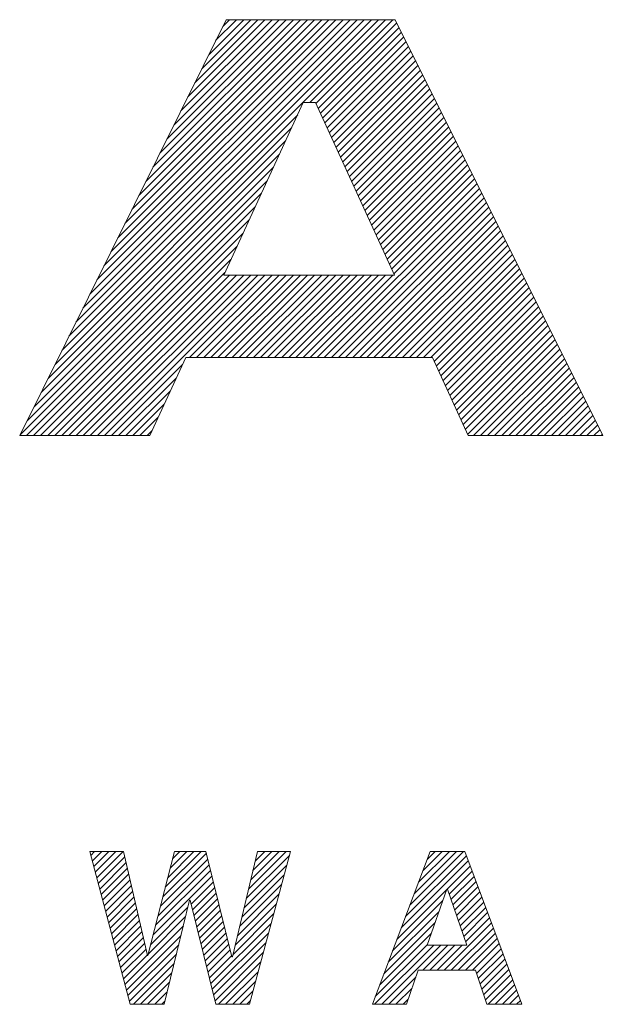
# Model space of a CAD drawing. Units: millimetres. Extents: x 8 to 431, y 6 to 291.
# Drawn here: x 254 to 260, y 15 to 24 of the extents above; entities that cross this region are included whole.
import ezdxf

# ---------------------------------------------------------------- set-up
doc = ezdxf.new("R2010")
doc.units = ezdxf.units.MM

# ---------------------------------------------------------------- blocks, each defined once
blk = doc.blocks.new('Bloc3')
at = {"color": 8, "linetype": 'Continuous', "lineweight": 0}
for p, q in [((786.89, 295.64), (835.79, 394.22)), ((798.57, 319.19), (873.6, 394.22)), ((871.92, 394.22), (800.22, 322.53)), ((801.88, 325.86), (870.24, 394.22)), ((868.56, 394.22), (803.53, 329.2)), ((805.19, 332.54), (866.87, 394.22)), ((865.19, 394.22), (806.84, 335.87)), ((808.5, 339.21), (863.51, 394.22)), ((861.83, 394.22), (810.16, 342.55)), ((811.81, 345.88), (860.15, 394.22)), ((858.47, 394.22), (813.47, 349.22)), ((815.12, 352.56), (856.79, 394.22)), ((855.1, 394.22), (816.78, 355.89)), ((818.43, 359.23), (853.42, 394.22)), ((851.74, 394.22), (820.09, 362.57)), ((821.74, 365.9), (850.06, 394.22)), ((848.38, 394.22), (823.4, 369.24)), ((825.06, 372.58), (846.7, 394.22)), ((845.02, 394.22), (826.71, 375.92)), ((828.37, 379.25), (843.34, 394.22)), ((841.65, 394.22), (830.02, 382.59)), ((831.68, 385.93), (839.97, 394.22)), ((838.29, 394.22), (833.33, 389.26)), ((834.99, 392.6), (836.61, 394.22)), ((835.79, 394.22), (875.9, 394.22)), ((875.28, 394.22), (855.63, 374.57)), ((857.09, 374.35), (876.25, 393.51)), ((876.81, 392.39), (857.62, 373.2)), ((875.9, 394.22), (925.05, 295.64)), ((858.15, 372.04), (877.37, 391.27)), ((877.93, 390.15), (858.68, 370.89)), ((859.21, 369.74), (878.49, 389.02)), ((879.05, 387.9), (859.73, 368.58)), ((860.26, 367.43), (879.61, 386.78)), ((880.17, 385.66), (860.79, 366.28)), ((861.32, 365.13), (880.73, 384.54)), ((881.29, 383.41), (861.85, 363.97)), ((862.37, 362.82), (881.85, 382.29)), ((882.41, 381.17), (862.9, 361.67)), ((863.43, 360.51), (882.97, 380.05)), ((883.53, 378.93), (863.96, 359.36)), ((864.49, 358.21), (884.09, 377.8)), ((884.64, 376.68), (865.02, 357.05)), ((854.08, 374.57), (835.25, 333.7)), ((856.99, 374.57), (854.08, 374.57)), ((875.72, 333.7), (856.99, 374.57)), ((865.55, 355.9), (885.2, 375.56)), ((885.76, 374.44), (866.07, 354.75)), ((852.77, 371.71), (796.91, 315.85)), ((866.6, 353.59), (886.32, 373.32)), ((886.88, 372.19), (867.13, 352.44)), ((867.66, 351.29), (887.44, 371.07)), ((888, 369.95), (868.19, 350.14)), ((868.72, 348.98), (888.56, 368.83)), ((795.26, 312.51), (851.33, 368.59)), ((889.12, 367.71), (869.24, 347.83)), ((869.77, 346.68), (889.68, 366.58)), ((849.89, 365.47), (793.6, 309.18)), ((890.24, 365.46), (870.3, 345.52)), ((870.83, 344.37), (890.8, 364.34)), ((791.95, 305.84), (848.46, 362.35)), ((891.36, 363.22), (871.36, 343.22)), ((871.89, 342.06), (891.92, 362.1)), ((892.48, 360.97), (872.41, 340.91)), ((872.94, 339.76), (893.04, 359.85)), ((847.02, 359.23), (790.29, 302.5)), ((893.6, 358.73), (873.47, 338.61)), ((874, 337.45), (894.15, 357.61)), ((788.63, 299.17), (845.58, 356.12)), ((894.71, 356.49), (874.53, 336.3)), ((875.06, 335.15), (895.27, 355.36)), ((844.15, 353), (786.98, 295.83)), ((857.4, 314.12), (896.39, 353.12)), ((895.83, 354.24), (875.58, 333.99)), ((896.95, 352), (859.08, 314.12)), ((860.76, 314.12), (897.51, 350.88)), ((788.47, 295.64), (842.71, 349.88)), ((898.07, 349.75), (862.44, 314.12)), ((864.12, 314.12), (898.63, 348.63)), ((841.27, 346.76), (790.16, 295.64)), ((899.19, 347.51), (865.8, 314.12)), ((867.49, 314.12), (899.75, 346.39)), ((791.84, 295.64), (839.84, 343.64)), ((900.31, 345.27), (869.17, 314.12)), ((870.85, 314.12), (900.87, 344.14)), ((901.43, 343.02), (872.53, 314.12)), ((874.21, 314.12), (901.99, 341.9)), ((902.55, 340.78), (875.89, 314.12)), ((838.4, 340.52), (793.52, 295.64)), ((877.57, 314.12), (903.11, 339.66)), ((903.66, 338.53), (879.25, 314.12)), ((795.2, 295.64), (836.96, 337.41)), ((880.94, 314.12), (904.22, 337.41)), ((904.78, 336.29), (882.62, 314.12)), ((835.52, 334.29), (796.88, 295.64)), ((884.3, 314.12), (905.34, 335.17)), ((905.9, 334.05), (885.09, 313.23)), ((798.56, 295.64), (836.61, 333.69)), ((838.3, 333.69), (800.24, 295.64)), ((801.92, 295.64), (839.98, 333.69)), ((841.66, 333.69), (803.61, 295.64)), ((805.29, 295.64), (843.34, 333.69)), ((845.02, 333.69), (806.97, 295.64)), ((827.13, 314.12), (846.7, 333.69)), ((848.38, 333.69), (828.81, 314.12)), ((830.49, 314.12), (850.06, 333.69)), ((851.75, 333.69), (832.18, 314.12)), ((833.86, 314.12), (853.43, 333.69)), ((835.25, 333.7), (875.72, 333.7)), ((855.11, 333.69), (835.54, 314.12)), ((837.22, 314.12), (856.79, 333.69)), ((858.47, 333.69), (838.9, 314.12)), ((840.58, 314.12), (860.15, 333.69)), ((861.83, 333.69), (842.26, 314.12)), ((843.95, 314.12), (863.52, 333.69)), ((865.2, 333.69), (845.63, 314.12)), ((847.31, 314.12), (866.88, 333.69)), ((868.56, 333.69), (848.99, 314.12)), ((850.67, 314.12), (870.24, 333.69)), ((871.92, 333.69), (852.35, 314.12)), ((854.03, 314.12), (873.6, 333.69)), ((875.29, 333.69), (855.72, 314.12)), ((885.62, 312.08), (906.46, 332.92)), ((907.02, 331.8), (886.15, 310.93)), ((886.68, 309.78), (907.58, 330.68)), ((908.14, 329.56), (887.2, 308.62)), ((887.73, 307.47), (908.7, 328.44)), ((909.26, 327.31), (888.26, 306.32)), ((888.79, 305.16), (909.82, 326.19)), ((910.38, 325.07), (889.32, 304.01)), ((889.85, 302.86), (910.94, 323.95)), ((911.5, 322.83), (890.37, 301.7)), ((890.9, 300.55), (912.06, 321.7)), ((912.61, 320.58), (891.43, 299.4)), ((891.96, 298.25), (913.17, 319.46)), ((913.73, 318.34), (892.49, 297.09)), ((893.02, 295.94), (914.29, 317.22)), ((914.85, 316.09), (894.4, 295.64)), ((826.24, 314.12), (817.72, 295.64)), ((884.68, 314.12), (826.24, 314.12)), ((893.15, 295.64), (884.68, 314.12)), ((896.08, 295.64), (915.41, 314.97)), ((915.97, 313.85), (897.77, 295.64)), ((899.45, 295.64), (916.53, 312.73)), ((808.65, 295.64), (825.48, 312.47)), ((917.09, 311.61), (901.13, 295.64)), ((902.81, 295.64), (917.65, 310.48)), ((824.04, 309.35), (810.33, 295.64)), ((918.21, 309.36), (904.49, 295.64)), ((906.17, 295.64), (918.77, 308.24)), ((812.01, 295.64), (822.6, 306.23)), ((919.33, 307.12), (907.85, 295.64)), ((909.53, 295.64), (919.89, 306)), ((920.45, 304.87), (911.22, 295.64)), ((912.9, 295.64), (921.01, 303.75)), ((821.16, 303.11), (813.69, 295.64)), ((921.57, 302.63), (914.58, 295.64)), ((916.26, 295.64), (922.12, 301.51)), ((815.38, 295.64), (819.73, 299.99)), ((922.68, 300.39), (917.94, 295.64)), ((919.62, 295.64), (923.24, 299.26)), ((818.29, 296.87), (817.06, 295.64)), ((923.8, 298.14), (921.3, 295.64)), ((922.99, 295.64), (924.36, 297.02)), ((817.72, 295.64), (786.89, 295.64)), ((925.05, 295.64), (893.15, 295.64)), ((924.92, 295.9), (924.67, 295.64)), ((811.45, 197.06), (803.48, 197.06)), ((803.48, 197.06), (813.07, 160.85)), ((804.64, 197.06), (803.73, 196.14)), ((804.08, 194.81), (806.32, 197.06)), ((808.01, 197.06), (804.43, 193.48)), ((804.78, 192.16), (809.69, 197.06)), ((811.37, 197.06), (805.13, 190.83)), ((817.17, 172.42), (811.45, 197.06)), ((823.56, 197.06), (817.28, 172.42)), ((831.12, 196.64), (820.83, 186.34)), ((821.4, 188.6), (829.86, 197.06)), ((828.18, 197.06), (821.98, 190.86)), ((822.56, 193.12), (826.5, 197.06)), ((824.82, 197.06), (823.13, 195.37)), ((831.02, 197.06), (823.56, 197.06)), ((837.2, 172.12), (831.02, 197.06)), ((843.23, 197.06), (837.3, 172.12)), ((850.8, 196.14), (840.59, 185.93)), ((841.11, 188.13), (850.04, 197.06)), ((841.31, 160.85), (851.05, 197.06)), ((848.36, 197.06), (841.64, 190.34)), ((842.16, 192.54), (846.68, 197.06)), ((845, 197.06), (842.69, 194.75)), ((843.21, 196.96), (843.31, 197.06)), ((851.05, 197.06), (843.23, 197.06)), ((884.19, 197.06), (870.46, 160.85)), ((878.35, 181.65), (892.74, 196.05)), ((892.08, 197.06), (879.38, 184.36)), ((880.4, 187.07), (890.39, 197.06)), ((888.71, 197.06), (881.43, 189.78)), ((882.46, 192.49), (887.03, 197.06)), ((885.35, 197.06), (883.49, 195.2)), ((892.36, 197.06), (884.19, 197.06)), ((905.9, 160.85), (892.36, 197.06)), ((805.49, 189.5), (811.75, 195.76)), ((812.07, 194.39), (805.84, 188.17)), ((831.79, 193.94), (819.68, 181.83)), ((820.25, 184.09), (831.46, 195.29)), ((840.06, 183.72), (850.18, 193.84)), ((893.2, 194.82), (877.32, 178.94)), ((806.19, 186.84), (812.38, 193.03)), ((812.7, 191.67), (806.54, 185.51)), ((819.1, 179.57), (832.12, 192.59)), ((849.56, 191.54), (839.54, 181.51)), ((888.2, 188.14), (893.66, 193.6)), ((894.11, 192.37), (888.67, 186.93)), ((806.89, 184.18), (813.02, 190.3)), ((832.46, 191.25), (818.53, 177.32)), ((827.49, 184.6), (832.79, 189.9)), ((839.01, 179.31), (848.94, 189.24)), ((889.1, 185.68), (894.57, 191.15)), ((895.03, 189.93), (889.53, 184.42)), ((813.33, 188.94), (807.25, 182.85)), ((807.6, 181.52), (813.65, 187.57)), ((833.13, 188.55), (827.83, 183.25)), ((828.16, 181.91), (833.46, 187.21)), ((848.32, 186.94), (838.49, 177.1)), ((876.29, 176.23), (888.13, 188.07)), ((883.44, 174.85), (888.15, 188.14)), ((888.15, 188.14), (888.25, 188.14)), ((888.25, 188.14), (892.82, 174.85)), ((889.96, 183.17), (895.49, 188.7)), ((895.94, 187.48), (890.39, 181.92)), ((813.97, 186.21), (807.95, 180.19)), ((808.3, 178.86), (814.28, 184.84)), ((821.13, 160.85), (827.16, 185.5)), ((827.16, 185.5), (827.27, 185.5)), ((827.27, 185.5), (833.4, 160.85)), ((833.79, 185.86), (828.5, 180.56)), ((828.83, 179.21), (834.13, 184.51)), ((837.96, 174.9), (847.71, 184.64)), ((887.2, 185.46), (875.26, 173.52)), ((890.82, 180.67), (896.4, 186.25)), ((896.86, 185.03), (891.25, 179.42)), ((814.6, 183.48), (808.65, 177.53)), ((809, 176.2), (814.92, 182.12)), ((817.95, 175.06), (826.76, 183.87)), ((834.46, 183.16), (829.17, 177.87)), ((847.09, 182.34), (837.44, 172.69)), ((874.24, 170.81), (886.28, 182.86)), ((891.68, 178.17), (897.32, 183.81)), ((897.78, 182.58), (892.11, 176.92)), ((815.24, 180.75), (809.36, 174.87)), ((826.22, 181.65), (817.38, 172.8)), ((829.5, 176.52), (834.8, 181.82)), ((835.13, 180.47), (829.84, 175.18)), ((832.18, 165.75), (846.47, 180.04)), ((885.35, 180.25), (873.21, 168.11)), ((898.69, 180.14), (887.47, 168.92)), ((892.54, 175.66), (898.23, 181.36)), ((809.71, 173.54), (815.55, 179.39)), ((815.87, 178.02), (810.06, 172.21)), ((811.82, 165.57), (825.67, 179.42)), ((830.17, 173.83), (835.46, 179.12)), ((835.8, 177.77), (830.51, 172.48)), ((845.85, 177.74), (832.52, 164.4)), ((872.18, 165.4), (884.43, 177.64)), ((889.15, 168.92), (899.15, 178.91)), ((899.61, 177.69), (890.83, 168.92)), ((810.41, 170.88), (816.19, 176.66)), ((816.5, 175.29), (810.76, 169.55)), ((825.13, 177.19), (812.17, 164.24)), ((830.84, 171.14), (836.13, 176.43)), ((836.47, 175.08), (831.18, 169.79)), ((832.85, 163.06), (845.23, 175.44)), ((883.5, 175.04), (871.15, 162.69)), ((892.52, 168.92), (900.06, 176.46)), ((900.52, 175.24), (894.2, 168.92)), ((811.12, 168.22), (816.82, 173.93)), ((812.52, 162.91), (824.58, 174.97)), ((824.04, 172.74), (812.88, 161.58)), ((831.51, 168.44), (836.8, 173.73)), ((844.61, 173.14), (833.19, 161.71)), ((871, 160.85), (885, 174.85)), ((886.68, 174.85), (872.68, 160.85)), ((882.43, 168.92), (888.36, 174.85)), ((892.82, 174.85), (883.44, 174.85)), ((890.04, 174.85), (884.11, 168.92)), ((885.79, 168.92), (891.73, 174.85)), ((895.14, 168.18), (900.98, 174.02)), ((901.44, 172.79), (895.57, 166.93)), ((817.14, 172.56), (811.47, 166.9)), ((813.83, 160.85), (823.49, 170.51)), ((817.28, 172.42), (817.17, 172.42)), ((837.14, 172.38), (831.85, 167.1)), ((834.01, 160.85), (843.99, 170.84)), ((837.3, 172.12), (837.2, 172.12)), ((896, 165.67), (901.89, 171.57)), ((822.95, 168.29), (815.51, 160.85)), ((843.38, 168.54), (835.69, 160.85)), ((878.52, 160.85), (881.36, 168.92)), ((881.36, 168.92), (894.89, 168.92)), ((894.89, 168.92), (897.63, 160.85)), ((902.35, 170.34), (896.42, 164.42)), ((896.85, 163.16), (902.81, 169.12)), ((817.2, 160.85), (822.4, 166.06)), ((837.37, 160.85), (842.76, 166.24)), ((874.36, 160.85), (880.78, 167.27)), ((903.27, 167.9), (897.28, 161.91)), ((897.9, 160.85), (903.72, 166.67)), ((821.86, 163.83), (818.88, 160.85)), ((842.14, 163.94), (839.05, 160.85)), ((879.86, 164.67), (876.04, 160.85)), ((904.18, 165.45), (899.58, 160.85)), ((901.27, 160.85), (904.64, 164.23)), ((820.56, 160.85), (821.31, 161.61)), ((840.73, 160.85), (841.52, 161.64)), ((877.73, 160.85), (878.95, 162.08)), ((905.1, 163), (902.95, 160.85)), ((904.63, 160.85), (905.55, 161.78)), ((813.07, 160.85), (821.13, 160.85)), ((833.4, 160.85), (841.31, 160.85)), ((870.46, 160.85), (878.52, 160.85)), ((897.63, 160.85), (905.9, 160.85))]:
    blk.add_line(p, q, dxfattribs=at)
blk = doc.blocks.new('Logo_cartouche')
at = {"color": 7, "linetype": 'Continuous', "xscale": 0.04, "yscale": 0.04, "zscale": 0.04}
blk.add_blockref('Bloc3', (16.0557, 7.6094), dxfattribs=at)

msp = doc.modelspace()

# ---------------------------------------------------------------- block references
at = {"color": 7, "linetype": 'Continuous'}
msp.add_blockref('Logo_cartouche', (206.5, 1), dxfattribs=at)

doc.saveas('drawing.dxf')
